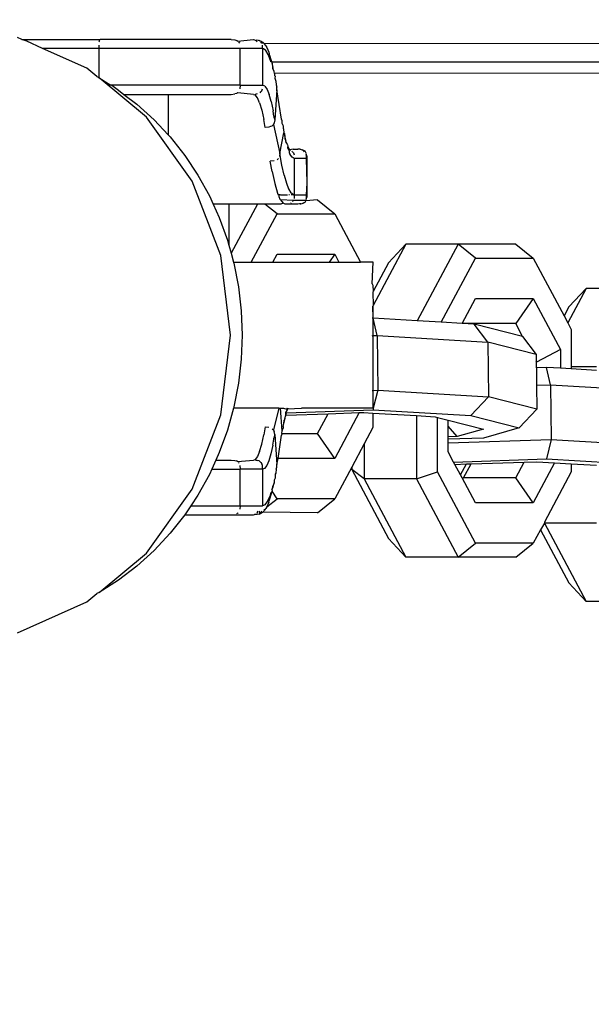
# Model space of a CAD drawing. Units: millimetres. Extents: x -365 to 1049, y 130 to 545.
# Drawn here: x 541 to 544, y 273 to 278 of the extents above; entities that cross this region are included whole.
import ezdxf

# ---------------------------------------------------------------- set-up
doc = ezdxf.new("R2010")
doc.units = ezdxf.units.MM
doc.header["$PDSIZE"] = -1
doc.layers.add('VP-DIM', color=7, linetype='Continuous')
doc.layers.add('VP-EQ', color=7, linetype='Continuous', true_color=0x8a3492)
doc.dimstyles.new('Strefa', dxfattribs={"dimtxt": 14, "dimasz": 20, "dimexe": 20, "dimexo": 50, "dimgap": 20, "dimtad": 0, "dimdec": 0, "dimzin": 0, "dimdsep": 46, "dimtxsty": 'Standard', "dimcen": 0.09, "dimadec": 0, "dimazin": 0, "dimtfac": 1, "dimtdec": 4, "dimtofl": 0, "dimtmove": 0, "dimatfit": 3, "dimfxl": 70, "dimfxlon": 1, "dimtolj": 1, "dimtzin": 0, "dimarcsym": 0})

# ---------------------------------------------------------------- blocks, each defined once
blk = doc.blocks.new('*D182')
at = {"layer": 'Defpoints', "color": 0}
for p in [(859.611, 524.6288), (119.611, 253.3364), (859.611, 253.3364)]:
    blk.add_point(p, dxfattribs=at)
at = {"layer": 'VP-DIM', "color": 0, "lineweight": -2}
for p, q in [((119.611, 454.6288), (119.611, 544.6288)), ((859.611, 454.6288), (859.611, 544.6288)), ((139.611, 524.6288), (452.111, 524.6288)), ((839.611, 524.6288), (527.111, 524.6288))]:
    blk.add_line(p, q, dxfattribs=at)
at = {"layer": 'VP-DIM', "color": 0}
for points in [[(139.611, 527.9621), (139.611, 521.2955), (119.611, 524.6288)], [(839.611, 521.2955), (839.611, 527.9621), (859.611, 524.6288)]]:
    blk.add_solid(points, dxfattribs=at)
at = {"layer": 'VP-DIM', "color": 0, "insert": (489.611, 524.6288), "char_height": 14, "attachment_point": 5}
blk.add_mtext('\\A1;740', dxfattribs=at)
blk = doc.blocks.new('wd0520')
at = {"layer": 'VP-EQ', "color": 0}
for p, q in [((2144.3073, 89.8518), (2144.2834, 89.8624)), ((2144.3073, 89.8518), (2144.3379, 89.8518)), ((2144.334, 89.8432), (2144.3073, 89.8518)), ((2144.3073, 89.8518), (2144.3356, 89.8498)), ((2144.334, 89.8432), (2144.3346, 89.8466)), ((2144.42, 89.8018), (2144.334, 89.8432)), ((2144.3379, 89.8518), (2144.3356, 89.8498)), ((2144.3356, 89.8498), (2144.7355, 89.8518)), ((2144.3379, 89.8518), (2144.7355, 89.8518)), ((2144.731, 89.8382), (2144.7315, 89.8426)), ((2144.7315, 89.8426), (2144.7322, 89.8466)), ((2145.4528, 89.8518), (2144.7355, 89.8518)), ((2145.4528, 89.8518), (2145.4731, 89.8498)), ((2145.4731, 89.8498), (2145.4826, 89.8466)), ((2145.488, 89.8432), (2145.4826, 89.8466)), ((2145.488, 89.8432), (2145.5752, 89.8518)), ((2145.4934, 89.8382), (2145.4973, 89.8318)), ((2145.5752, 89.8518), (2145.5804, 89.8498)), ((2145.5804, 89.8498), (2145.5874, 89.8466)), ((2145.5874, 89.8466), (2145.5945, 89.85)), ((2145.5941, 89.8382), (2145.5874, 89.8466)), ((2145.5945, 89.85), (2145.605, 89.8466)), ((2145.6114, 89.8426), (2145.605, 89.8466)), ((2145.6189, 89.8411), (2145.6114, 89.8426)), ((2145.6197, 89.8318), (2145.6158, 89.8382)), ((2145.6197, 89.8318), (2145.6179, 89.8348)), ((2145.6189, 89.8411), (2145.6223, 89.8388)), ((2145.631, 89.8308), (2145.6197, 89.8318)), ((2145.6223, 89.8388), (2145.6253, 89.8361)), ((2145.631, 89.8308), (2145.6253, 89.8361)), ((2145.631, 89.8308), (2145.6336, 89.8278)), ((2151.9684, 89.8348), (2145.6336, 89.8278)), ((2145.6336, 89.8278), (2145.6392, 89.8204)), ((2144.73, 89.8018), (2144.42, 89.8018)), ((2144.6627, 89.6941), (2144.42, 89.8018)), ((2144.73, 89.8018), (2144.7302, 89.8211)), ((2144.7306, 89.642), (2144.73, 89.8018)), ((2145.5025, 89.8018), (2144.73, 89.8018)), ((2145.5025, 89.6018), (2145.5025, 89.8018)), ((2145.6249, 89.8018), (2145.5025, 89.8018)), ((2145.6249, 89.8018), (2145.6232, 89.8211)), ((2145.6249, 89.8018), (2145.6249, 89.6018)), ((2145.63, 89.8009), (2145.6249, 89.8018)), ((2145.6431, 89.7907), (2145.63, 89.8009)), ((2145.6392, 89.8204), (2145.6414, 89.8169)), ((2145.6414, 89.8169), (2145.647, 89.8074)), ((2145.6559, 89.7692), (2145.6431, 89.7907)), ((2145.647, 89.8074), (2145.6526, 89.7958)), ((2145.6526, 89.7958), (2145.6582, 89.7822)), ((2145.6685, 89.7367), (2145.6559, 89.7692)), ((2145.6582, 89.7822), (2145.6613, 89.7741)), ((2145.6668, 89.7585), (2145.6613, 89.7741)), ((2145.6721, 89.7409), (2145.6668, 89.7585)), ((2145.6704, 89.73), (2145.6685, 89.7367)), ((2145.675, 89.73), (2145.6704, 89.73)), ((2145.675, 89.73), (2145.6721, 89.7409)), ((2145.675, 89.73), (2151.8636, 89.73)), ((2145.6773, 89.7214), (2145.675, 89.73)), ((2145.6825, 89.6999), (2145.6773, 89.7214)), ((2145.6773, 89.7214), (2145.6791, 89.699)), ((2144.7181, 89.6485), (2144.6627, 89.6941)), ((2145.6791, 89.699), (2145.6807, 89.6932)), ((2145.6807, 89.6932), (2145.6825, 89.6999)), ((2145.6876, 89.6765), (2145.6807, 89.6932)), ((2145.6896, 89.6662), (2145.6876, 89.6765)), ((2145.6896, 89.6662), (2145.6891, 89.6546)), ((2149.1931, 89.6694), (2145.6896, 89.6662)), ((2144.7181, 89.6485), (2144.7306, 89.642)), ((2144.7306, 89.642), (2144.7936, 89.6018)), ((2144.9884, 89.4263), (2144.7306, 89.642)), ((2145.6891, 89.6546), (2145.6926, 89.6512)), ((2145.6926, 89.6512), (2145.6924, 89.6394)), ((2145.6924, 89.6394), (2145.6974, 89.6241)), ((2145.6974, 89.6241), (2145.6987, 89.6029)), ((2144.8002, 89.6018), (2144.7936, 89.6018)), ((2144.8002, 89.6018), (2144.8367, 89.5743)), ((2145.5025, 89.6018), (2144.8002, 89.6018)), ((2144.8367, 89.5743), (2144.8661, 89.5518)), ((2145.4528, 89.5518), (2145.4731, 89.5537)), ((2145.4826, 89.5569), (2145.4731, 89.5537)), ((2145.4889, 89.5609), (2145.4826, 89.5569)), ((2145.4889, 89.5609), (2145.491, 89.563)), ((2145.5752, 89.5518), (2145.4889, 89.5609)), ((2145.5025, 89.6018), (2145.5008, 89.5825)), ((2145.5025, 89.6018), (2145.6249, 89.6018)), ((2145.5886, 89.5531), (2145.5841, 89.5485)), ((2145.5956, 89.5537), (2145.5886, 89.5531)), ((2145.6114, 89.5609), (2145.6158, 89.5654)), ((2145.6197, 89.5718), (2145.6158, 89.5654)), ((2145.6197, 89.5718), (2145.6232, 89.5825)), ((2145.6368, 89.5961), (2145.6249, 89.6018)), ((2145.6368, 89.5961), (2145.6487, 89.579)), ((2145.6487, 89.579), (2145.6603, 89.5508)), ((2145.7034, 89.5757), (2145.6909, 89.4119)), ((2145.6987, 89.6029), (2145.7029, 89.5915)), ((2145.7034, 89.5757), (2145.7029, 89.5915)), ((2145.7289, 89.4163), (2145.7034, 89.5757)), ((2144.8661, 89.5518), (2144.9371, 89.4974)), ((2144.8661, 89.5518), (2145.1075, 89.5518)), ((2145.1075, 89.5518), (2145.1075, 89.3304)), ((2145.1075, 89.5518), (2145.4528, 89.5518)), ((2145.5752, 89.5518), (2145.5841, 89.5485)), ((2145.5962, 89.5331), (2145.5841, 89.5485)), ((2145.6081, 89.5055), (2145.5962, 89.5331)), ((2145.6081, 89.5055), (2145.6196, 89.4659)), ((2145.6715, 89.5118), (2145.6603, 89.5508)), ((2145.6715, 89.5118), (2145.6821, 89.4624)), ((2144.9371, 89.4974), (2145.0313, 89.412)), ((2145.6196, 89.4659), (2145.6305, 89.4149)), ((2145.6851, 89.4453), (2145.6821, 89.4624)), ((2145.6856, 89.4326), (2145.6851, 89.4453)), ((2145.2384, 89.0773), (2144.9884, 89.4263)), ((2145.0313, 89.412), (2145.1075, 89.3304)), ((2145.638, 89.3709), (2145.6305, 89.4149)), ((2145.688, 89.3961), (2145.6838, 89.3873)), ((2145.6856, 89.4326), (2145.6868, 89.4262)), ((2145.6868, 89.4262), (2145.6909, 89.4119)), ((2145.6909, 89.4119), (2145.688, 89.3961)), ((2145.7317, 89.4075), (2145.7289, 89.4163)), ((2145.7322, 89.3917), (2145.7317, 89.4075)), ((2145.7352, 89.385), (2145.7322, 89.3917)), ((2145.6585, 89.3725), (2145.638, 89.3709)), ((2145.6681, 89.3752), (2145.6585, 89.3725)), ((2145.6748, 89.3784), (2145.6681, 89.3752)), ((2145.6795, 89.3821), (2145.6748, 89.3784)), ((2145.6838, 89.3873), (2145.6795, 89.3821)), ((2145.6838, 89.3873), (2145.7196, 89.2278)), ((2145.7196, 89.2278), (2145.7409, 89.3412)), ((2145.7352, 89.385), (2145.7367, 89.3759)), ((2145.7367, 89.3759), (2145.7367, 89.3659)), ((2145.7367, 89.3659), (2145.7396, 89.3607)), ((2145.7396, 89.3607), (2145.7409, 89.3412)), ((2145.7409, 89.3412), (2145.7442, 89.3383)), ((2145.7488, 89.3178), (2145.7442, 89.3383)), ((2145.7442, 89.3383), (2145.7458, 89.3185)), ((2145.1075, 89.3304), (2145.1186, 89.3185)), ((2145.1186, 89.3185), (2145.1984, 89.2176)), ((2145.7458, 89.3185), (2145.7481, 89.3077)), ((2145.7481, 89.3077), (2145.7488, 89.3178)), ((2145.7481, 89.3077), (2145.7505, 89.2967)), ((2145.7536, 89.2992), (2145.7481, 89.3077)), ((2145.7505, 89.2967), (2145.7536, 89.2992)), ((2145.7505, 89.2967), (2145.7516, 89.2917)), ((2145.7584, 89.2826), (2145.7516, 89.2917)), ((2145.7602, 89.2762), (2145.7584, 89.2826)), ((2145.7602, 89.2762), (2145.7633, 89.2681)), ((2145.7633, 89.2681), (2145.7604, 89.2611)), ((2145.7604, 89.2611), (2145.7644, 89.2518)), ((2145.7679, 89.2571), (2145.7633, 89.2681)), ((2145.7644, 89.2518), (2145.7701, 89.2537)), ((2145.7644, 89.2518), (2145.7683, 89.2499)), ((2145.7701, 89.2537), (2145.7679, 89.2571)), ((2145.7683, 89.2499), (2145.7705, 89.2339)), ((2145.7728, 89.2492), (2145.7701, 89.2537)), ((2145.7705, 89.2339), (2145.7744, 89.2245)), ((2145.7913, 89.2518), (2145.7728, 89.2492)), ((2145.7728, 89.2492), (2145.7776, 89.2448)), ((2145.7891, 89.2382), (2145.787, 89.2403)), ((2145.7891, 89.2382), (2145.793, 89.2318)), ((2145.7913, 89.2518), (2145.8179, 89.2518)), ((2145.793, 89.2318), (2145.7965, 89.2211)), ((2145.831, 89.2511), (2145.8179, 89.2518)), ((2145.831, 89.2511), (2145.8417, 89.249)), ((2145.846, 89.2454), (2145.8417, 89.249)), ((2145.8501, 89.2455), (2145.846, 89.2454)), ((2145.846, 89.2454), (2145.8504, 89.2426)), ((2145.8536, 89.2433), (2145.8501, 89.2455)), ((2145.8548, 89.2382), (2145.8504, 89.2426)), ((2145.8567, 89.2407), (2145.8536, 89.2433)), ((2145.8593, 89.2377), (2145.8567, 89.2407)), ((2145.8616, 89.2342), (2145.8593, 89.2377)), ((2145.8651, 89.2259), (2145.8616, 89.2342)), ((2145.1984, 89.2176), (2145.2701, 89.1099)), ((2145.6873, 89.1885), (2145.6668, 89.1869)), ((2145.6766, 89.1298), (2145.6668, 89.1869)), ((2145.7036, 89.1944), (2145.7083, 89.198)), ((2145.7113, 89.2016), (2145.7083, 89.198)), ((2145.7196, 89.2278), (2145.7167, 89.212)), ((2145.7307, 89.1642), (2145.7196, 89.2278)), ((2145.7862, 89.2075), (2145.7744, 89.2245)), ((2145.7982, 89.2018), (2145.7862, 89.2075)), ((2145.7982, 89.2018), (2145.7982, 89.0018)), ((2145.8639, 89.2018), (2145.7982, 89.2018)), ((2145.8622, 89.2211), (2145.8651, 89.2259)), ((2145.8622, 89.2211), (2145.8639, 89.2018)), ((2145.8673, 89.2154), (2145.8622, 89.2211)), ((2145.8674, 89.2018), (2145.8639, 89.2018)), ((2145.8639, 89.2018), (2145.8674, 89.067)), ((2145.8673, 89.2154), (2145.8674, 89.2018)), ((2145.8674, 89.2018), (2145.8674, 89.067)), ((2145.6766, 89.1298), (2145.6907, 89.0634)), ((2145.7424, 89.1103), (2145.7307, 89.1642)), ((2145.3955, 88.6709), (2145.2384, 89.0773)), ((2145.2701, 89.1099), (2145.3333, 88.9963)), ((2145.7424, 89.1103), (2145.7546, 89.0669)), ((2145.6907, 89.0634), (2145.7057, 89.012)), ((2145.7546, 89.0669), (2145.7671, 89.0344)), ((2145.7671, 89.0344), (2145.78, 89.0129)), ((2145.8674, 89.067), (2145.8639, 89.0018)), ((2145.8674, 89.067), (2145.8674, 89.0018)), ((2145.3333, 88.9963), (2145.3536, 88.9518)), ((2145.7057, 89.012), (2145.71, 89.0018)), ((2145.7143, 89.0018), (2145.71, 89.0018)), ((2145.7143, 89.0018), (2145.7141, 88.9924)), ((2145.7141, 88.9924), (2145.7197, 88.9794)), ((2145.7199, 89.0018), (2145.7143, 89.0018)), ((2145.7197, 88.9794), (2145.722, 88.9748)), ((2145.793, 88.9718), (2145.722, 88.9748)), ((2145.722, 88.9748), (2145.7369, 88.9561)), ((2145.7232, 89.0018), (2145.7609, 89.0018)), ((2145.7715, 89.0018), (2145.7688, 89.0018)), ((2145.793, 89.0027), (2145.78, 89.0129)), ((2145.784, 89.0018), (2145.7804, 89.0018)), ((2145.793, 89.0027), (2145.7867, 89.0018)), ((2145.793, 88.9718), (2145.7891, 88.9654)), ((2145.793, 89.0027), (2145.7982, 89.0018)), ((2145.8587, 88.9718), (2145.793, 88.9718)), ((2145.7982, 89.0018), (2145.7965, 88.9825)), ((2145.7982, 89.0018), (2145.8639, 89.0018)), ((2145.844, 88.9569), (2145.8504, 88.9609)), ((2145.8536, 88.9603), (2145.8567, 88.9629)), ((2145.8567, 88.9629), (2145.8593, 88.9659)), ((2145.8587, 88.9718), (2145.8573, 88.9694)), ((2145.8616, 88.9693), (2145.8587, 88.9718)), ((2145.8593, 88.9659), (2145.8616, 88.9693)), ((2145.8616, 88.9693), (2145.8651, 88.9776)), ((2145.9242, 88.9748), (2145.8616, 88.9693)), ((2145.8627, 88.9883), (2145.8622, 88.9825)), ((2145.8651, 88.9776), (2145.8622, 88.9825)), ((2145.8639, 89.0018), (2145.8627, 88.9883)), ((2145.8627, 88.9883), (2145.8673, 88.9882)), ((2145.8639, 89.0018), (2145.8674, 89.0018)), ((2145.8674, 89.0018), (2145.8673, 88.9882)), ((2145.9242, 88.9748), (2146.0194, 88.8987)), ((2145.3536, 88.9518), (2145.3875, 88.8775)), ((2145.4399, 88.9518), (2145.3536, 88.9518)), ((2145.4399, 88.9518), (2145.4399, 88.7273)), ((2145.5963, 88.9518), (2145.4399, 88.9518)), ((2145.5963, 88.9518), (2145.4524, 88.6823)), ((2145.6374, 88.9518), (2145.5963, 88.9518)), ((2145.7038, 88.8987), (2145.6374, 88.9518)), ((2145.7244, 88.9518), (2145.6374, 88.9518)), ((2145.7369, 88.9561), (2145.7244, 88.9518)), ((2145.7485, 88.9518), (2145.7369, 88.9561)), ((2145.818, 88.9518), (2145.7485, 88.9518)), ((2145.7783, 88.9569), (2145.7806, 88.9584)), ((2145.827, 88.953), (2145.818, 88.9518)), ((2145.8346, 88.9537), (2145.827, 88.953)), ((2145.831, 88.9525), (2145.827, 88.953)), ((2145.831, 88.9525), (2145.8346, 88.9537)), ((2145.8346, 88.9537), (2145.8417, 88.9546)), ((2145.8417, 88.9546), (2145.844, 88.9569)), ((2145.844, 88.9569), (2145.8501, 88.958)), ((2145.8501, 88.958), (2145.8536, 88.9603)), ((2145.3875, 88.8775), (2145.4324, 88.7543)), ((2145.5628, 88.6348), (2145.7038, 88.8987)), ((2145.7038, 88.8987), (2146.0194, 88.8987)), ((2146.0194, 88.8987), (2146.1603, 88.6348)), ((2145.4324, 88.7543), (2145.4399, 88.7273)), ((2145.4399, 88.7273), (2145.4524, 88.6823)), ((2146.4091, 88.7325), (2146.2297, 88.3966)), ((2146.4091, 88.7325), (2146.314, 88.6312)), ((2146.6945, 88.7325), (2146.4091, 88.7325)), ((2146.6945, 88.7325), (2146.4704, 88.3128)), ((2146.7897, 88.6564), (2146.6945, 88.7325)), ((2147.0101, 88.7325), (2146.6945, 88.7325)), ((2147.0101, 88.7325), (2147.1053, 88.6564)), ((2145.4491, 88.2348), (2145.3955, 88.6709)), ((2145.4524, 88.6823), (2145.4656, 88.6348)), ((2145.6805, 88.6348), (2145.7038, 88.6784)), ((2145.7038, 88.6784), (2146.0194, 88.6784)), ((2146.0194, 88.6784), (2145.9891, 88.6348)), ((2146.0194, 88.6784), (2146.0426, 88.6348)), ((2146.602, 88.3051), (2146.7897, 88.6564)), ((2146.7897, 88.6564), (2147.1053, 88.6564)), ((2147.1053, 88.6564), (2147.274, 88.3404)), ((2145.4656, 88.6348), (2145.4676, 88.6276)), ((2145.4656, 88.6348), (2145.5628, 88.6348)), ((2145.4676, 88.6276), (2145.4929, 88.4982)), ((2145.5628, 88.6348), (2145.6805, 88.6348)), ((2145.6805, 88.6348), (2145.9891, 88.6348)), ((2145.9891, 88.6348), (2146.0426, 88.6348)), ((2146.0426, 88.6348), (2146.1603, 88.6348)), ((2146.2297, 88.6348), (2146.1603, 88.6348)), ((2146.2243, 88.5149), (2146.2297, 88.6348)), ((2146.314, 88.6312), (2146.2297, 88.4734)), ((2145.4929, 88.4982), (2145.5082, 88.3669)), ((2146.2243, 88.5149), (2146.2276, 88.5088)), ((2146.2276, 88.5088), (2146.2297, 88.4734)), ((2147.395, 88.4902), (2147.2945, 88.302)), ((2147.395, 88.4902), (2147.2999, 88.3889)), ((2147.6804, 88.4902), (2147.395, 88.4902)), ((2146.2297, 88.4734), (2146.2276, 88.4693)), ((2146.2276, 88.4693), (2146.2297, 88.3966)), ((2146.7166, 88.2993), (2146.7897, 88.4361)), ((2146.7897, 88.4361), (2147.1053, 88.4361)), ((2147.1053, 88.4361), (2147.0101, 88.2993)), ((2147.1053, 88.4361), (2147.2546, 88.1563)), ((2146.2297, 88.3966), (2146.2276, 88.3925)), ((2146.2276, 88.3925), (2146.2276, 88.3269)), ((2146.2304, 88.327), (2146.2276, 88.3925)), ((2147.2999, 88.3889), (2147.274, 88.3404)), ((2145.5082, 88.3669), (2145.5133, 88.2348)), ((2146.2304, 88.327), (2146.2243, 88.3268)), ((2146.2297, 88.2321), (2146.2304, 88.327)), ((2146.2514, 88.2328), (2146.2304, 88.327)), ((2146.4704, 88.3128), (2146.2304, 88.327)), ((2147.274, 88.3404), (2147.2945, 88.302)), ((2146.602, 88.3051), (2146.4704, 88.3128)), ((2146.7166, 88.2993), (2146.602, 88.3051)), ((2147.0101, 88.2993), (2146.7166, 88.2993)), ((2146.7816, 88.2945), (2146.7166, 88.2993)), ((2147.0462, 88.2265), (2146.7816, 88.2945)), ((2146.8564, 88.1971), (2146.7816, 88.2945)), ((2147.0462, 88.2265), (2147.0101, 88.2993)), ((2147.2945, 88.302), (2147.3135, 88.2665)), ((2147.3135, 88.2665), (2147.3135, 88.0623)), ((2145.3955, 87.7987), (2145.4491, 88.2348)), ((2145.5133, 88.2348), (2145.5082, 88.1027)), ((2146.2243, 88.2319), (2146.2297, 88.2321)), ((2146.2297, 88.2321), (2146.2514, 88.2328)), ((2146.2297, 87.9328), (2146.2297, 88.2321)), ((2146.2514, 88.2328), (2146.8564, 88.1971)), ((2146.2514, 88.2328), (2146.2554, 87.9336)), ((2147.0462, 88.2265), (2147.121, 88.1292)), ((2147.121, 88.1292), (2146.8564, 88.1971)), ((2146.8564, 88.1971), (2146.8604, 87.898)), ((2147.2546, 88.1563), (2147.123, 88.0879)), ((2147.2546, 88.1563), (2147.2546, 88.0536)), ((2145.5082, 88.1027), (2145.4929, 87.9715)), ((2147.121, 88.1292), (2147.1215, 88.0906)), ((2147.123, 88.0879), (2147.1215, 88.0906)), ((2147.123, 88.0563), (2147.123, 88.0879)), ((2147.1781, 88.0581), (2147.123, 88.0563)), ((2147.123, 88.0563), (2147.1233, 87.9615)), ((2147.1992, 87.9639), (2147.1781, 88.0581)), ((2147.2546, 88.0536), (2147.1781, 88.0581)), ((2147.3135, 88.0501), (2147.2546, 88.0536)), ((2147.4519, 88.0623), (2147.3135, 88.0623)), ((2147.3135, 88.0623), (2147.3135, 88.0501)), ((2147.4519, 88.0419), (2147.3135, 88.0501)), ((2145.4929, 87.9715), (2145.4676, 87.842)), ((2147.1233, 87.9615), (2147.1992, 87.9639)), ((2147.1233, 87.9615), (2147.125, 87.83)), ((2147.1992, 87.9639), (2147.8042, 87.9282)), ((2147.1992, 87.9639), (2147.2032, 87.6647)), ((2146.2243, 87.9326), (2146.2297, 87.9328)), ((2146.2297, 87.9328), (2146.2554, 87.9336)), ((2146.2554, 87.9336), (2146.2297, 87.8348)), ((2146.2297, 87.8348), (2146.2297, 87.9328)), ((2146.2554, 87.9336), (2146.8604, 87.898)), ((2146.8604, 87.898), (2146.7639, 87.795)), ((2147.125, 87.83), (2146.8604, 87.898)), ((2145.4656, 87.8348), (2145.4324, 87.7153)), ((2145.4676, 87.842), (2145.4656, 87.8348)), ((2145.7132, 87.8348), (2145.4656, 87.8348)), ((2145.7132, 87.8348), (2145.6838, 87.7163)), ((2145.7132, 87.8348), (2145.7228, 87.8348)), ((2145.7322, 87.7119), (2145.7228, 87.8348)), ((2145.7228, 87.8348), (2145.7393, 87.8348)), ((2145.7393, 87.8348), (2145.7569, 87.8304)), ((2145.7582, 87.8348), (2145.7569, 87.8304)), ((2145.7569, 87.8304), (2145.7616, 87.8313)), ((2145.7569, 87.8304), (2145.7599, 87.8255)), ((2145.7599, 87.8255), (2145.7616, 87.8313)), ((2145.7631, 87.8348), (2145.7616, 87.8313)), ((2145.7616, 87.8313), (2145.837, 87.8348)), ((2146.2297, 87.8348), (2145.837, 87.8348)), ((2146.2297, 87.8348), (2146.2305, 87.8265)), ((2147.125, 87.83), (2147.0285, 87.7271)), ((2145.2384, 87.3923), (2145.3955, 87.7987)), ((2145.7472, 87.7916), (2145.7424, 87.7698)), ((2145.7456, 87.7717), (2145.7502, 87.7916)), ((2145.7512, 87.7977), (2145.7472, 87.7916)), ((2145.7502, 87.7916), (2145.7512, 87.7977)), ((2145.7512, 87.7977), (2145.7516, 87.8109)), ((2145.7512, 87.7977), (2145.755, 87.8095)), ((2145.7512, 87.7977), (2145.9825, 87.8053)), ((2145.7516, 87.8109), (2145.7531, 87.8179)), ((2145.7516, 87.8109), (2145.755, 87.8095)), ((2145.7599, 87.8255), (2145.7531, 87.8179)), ((2145.755, 87.8095), (2145.7531, 87.8179)), ((2145.755, 87.8095), (2146.2305, 87.8265)), ((2145.9242, 87.6962), (2145.9825, 87.8053)), ((2145.9825, 87.8053), (2146.1537, 87.8109)), ((2146.1537, 87.8109), (2146.0194, 87.5594)), ((2146.1537, 87.8109), (2146.1781, 87.8117)), ((2146.1781, 87.8117), (2146.2276, 87.8088)), ((2146.2276, 87.8088), (2146.2276, 87.729)), ((2146.2276, 87.8088), (2146.466, 87.7947)), ((2146.2305, 87.8265), (2146.7639, 87.795)), ((2146.466, 87.7947), (2146.466, 87.4486)), ((2146.466, 87.7947), (2146.5685, 87.7886)), ((2146.5685, 87.7886), (2146.5814, 87.7853)), ((2146.5814, 87.4867), (2146.5814, 87.7853)), ((2146.5814, 87.7853), (2146.6403, 87.7702)), ((2146.7639, 87.795), (2147.0285, 87.7271)), ((2145.638, 87.7326), (2145.6305, 87.6887)), ((2145.638, 87.7326), (2145.6585, 87.731)), ((2145.6795, 87.7215), (2145.6773, 87.7232)), ((2145.7322, 87.7119), (2145.7365, 87.7259)), ((2145.738, 87.7351), (2145.7365, 87.7259)), ((2145.738, 87.7351), (2145.741, 87.7498)), ((2145.741, 87.7498), (2145.7456, 87.7717)), ((2145.741, 87.7498), (2145.7424, 87.7698)), ((2146.2276, 87.729), (2146.1806, 87.641)), ((2146.6403, 87.7702), (2146.8331, 87.7207)), ((2146.6403, 87.7365), (2146.6403, 87.7702)), ((2146.69, 87.6803), (2146.6403, 87.7365)), ((2146.6403, 87.6786), (2146.6403, 87.7365)), ((2147.0285, 87.7271), (2146.8329, 87.6718)), ((2145.4324, 87.7153), (2145.3875, 87.5921)), ((2145.6196, 87.6377), (2145.6305, 87.6887)), ((2145.6795, 87.7215), (2145.6838, 87.7163)), ((2145.6838, 87.7163), (2145.688, 87.7075)), ((2145.6909, 87.6917), (2145.6856, 87.6709)), ((2145.6864, 87.6662), (2145.6856, 87.6709)), ((2145.6909, 87.6917), (2145.688, 87.7075)), ((2145.6909, 87.6917), (2145.7034, 87.5278)), ((2145.7089, 87.5594), (2145.7289, 87.6873)), ((2145.7306, 87.6926), (2145.7289, 87.6873)), ((2145.7297, 87.6962), (2145.7322, 87.7119)), ((2145.7297, 87.6962), (2145.9242, 87.6962)), ((2145.7297, 87.6962), (2145.7306, 87.6926)), ((2146.0194, 87.5594), (2145.9242, 87.6962)), ((2146.69, 87.6803), (2146.6403, 87.6786)), ((2146.6403, 87.6655), (2146.6403, 87.6786)), ((2146.8329, 87.6718), (2146.6403, 87.6655)), ((2146.8331, 87.7207), (2146.69, 87.6803)), ((2145.6081, 87.5981), (2145.6196, 87.6377)), ((2145.6807, 87.6337), (2145.6699, 87.5857)), ((2145.6807, 87.6337), (2145.6864, 87.6662)), ((2146.1806, 87.641), (2146.1125, 87.5135)), ((2146.1806, 87.641), (2146.1806, 87.4486)), ((2146.6403, 87.6464), (2146.6403, 87.6655)), ((2146.6403, 87.6464), (2147.2032, 87.6647)), ((2146.6403, 87.5968), (2146.6403, 87.6464)), ((2147.2032, 87.6647), (2147.1783, 87.5576)), ((2147.2032, 87.6647), (2147.8082, 87.629)), ((2145.3875, 87.5921), (2145.3691, 87.5518)), ((2145.5962, 87.5704), (2145.5841, 87.5551)), ((2145.6081, 87.5981), (2145.5962, 87.5704)), ((2145.6699, 87.5857), (2145.6587, 87.5481)), ((2146.6701, 87.541), (2146.6403, 87.5968)), ((2145.3691, 87.5518), (2145.3463, 87.5018)), ((2145.3691, 87.5518), (2145.4528, 87.5518)), ((2145.4528, 87.5518), (2145.4731, 87.5498)), ((2145.4731, 87.5498), (2145.4826, 87.5466)), ((2145.488, 87.5432), (2145.4826, 87.5466)), ((2145.488, 87.5432), (2145.5752, 87.5518)), ((2145.4959, 87.5341), (2145.4934, 87.5382)), ((2145.5008, 87.5211), (2145.5025, 87.5018)), ((2145.5752, 87.5518), (2145.5841, 87.5551)), ((2145.5841, 87.5551), (2145.5886, 87.5505)), ((2145.5886, 87.5505), (2145.5956, 87.5498)), ((2145.605, 87.5466), (2145.5956, 87.5498)), ((2145.6114, 87.5426), (2145.605, 87.5466)), ((2145.6158, 87.5382), (2145.6114, 87.5426)), ((2145.6158, 87.5382), (2145.6197, 87.5318)), ((2145.6232, 87.5211), (2145.6197, 87.5318)), ((2145.6249, 87.5018), (2145.6232, 87.5211)), ((2145.6471, 87.5215), (2145.6352, 87.506)), ((2145.6587, 87.5481), (2145.6471, 87.5215)), ((2145.6991, 87.5016), (2145.7029, 87.512)), ((2145.7029, 87.512), (2145.7034, 87.5278)), ((2145.7034, 87.5278), (2145.7089, 87.5594)), ((2146.0194, 87.5594), (2145.7089, 87.5594)), ((2146.1125, 87.5135), (2146.0194, 87.339)), ((2146.1125, 87.5135), (2146.1125, 87.4993)), ((2146.6701, 87.541), (2147.1783, 87.5576)), ((2146.677, 87.5281), (2146.6701, 87.541)), ((2146.677, 87.5281), (2146.7396, 87.5302)), ((2146.7077, 87.4705), (2146.677, 87.5281)), ((2146.7077, 87.4705), (2146.7396, 87.5302)), ((2146.7248, 87.4539), (2146.7659, 87.531)), ((2146.7396, 87.5302), (2146.7659, 87.531)), ((2146.7659, 87.531), (2147.0564, 87.5405)), ((2147.0101, 87.4539), (2147.0564, 87.5405)), ((2147.0564, 87.5405), (2147.1258, 87.5428)), ((2147.2227, 87.5371), (2147.1053, 87.3171)), ((2147.1258, 87.5428), (2147.2227, 87.5371)), ((2147.1783, 87.5576), (2147.7116, 87.5261)), ((2147.2227, 87.5371), (2147.3135, 87.5317)), ((2147.3135, 87.5317), (2147.3135, 87.4867)), ((2147.3135, 87.5317), (2147.4519, 87.5235)), ((2145.3333, 87.4733), (2145.2701, 87.3597)), ((2145.3463, 87.5018), (2145.3333, 87.4733)), ((2145.3463, 87.5018), (2145.5025, 87.5018)), ((2145.5025, 87.3018), (2145.5025, 87.5018)), ((2145.6249, 87.5018), (2145.5025, 87.5018)), ((2145.6352, 87.506), (2145.6249, 87.5018)), ((2145.6249, 87.5018), (2145.6249, 87.3018)), ((2145.694, 87.4743), (2145.6926, 87.4526)), ((2145.6974, 87.4796), (2145.694, 87.4743)), ((2145.6991, 87.5016), (2145.6974, 87.4796)), ((2146.1806, 87.4486), (2146.1125, 87.4993)), ((2146.1125, 87.4993), (2146.314, 87.122)), ((2146.466, 87.4486), (2146.5814, 87.4867)), ((2146.7897, 87.0967), (2146.5814, 87.4867)), ((2146.7166, 87.4539), (2146.7077, 87.4705)), ((2146.7166, 87.4539), (2146.7248, 87.4539)), ((2146.7897, 87.3171), (2146.7166, 87.4539)), ((2147.0101, 87.4539), (2146.7248, 87.4539)), ((2147.1053, 87.3171), (2147.0101, 87.4539)), ((2147.3135, 87.4867), (2147.1665, 87.2114)), ((2145.6791, 87.4052), (2145.6759, 87.3913)), ((2145.6759, 87.3913), (2145.6826, 87.404)), ((2145.6876, 87.4274), (2145.6791, 87.4052)), ((2145.6826, 87.404), (2145.6876, 87.4274)), ((2145.6878, 87.4417), (2145.6876, 87.4274)), ((2145.6926, 87.4526), (2145.6878, 87.4417)), ((2146.1806, 87.4486), (2146.4091, 87.0206)), ((2146.466, 87.4486), (2146.1806, 87.4486)), ((2146.466, 87.4486), (2146.6945, 87.0206)), ((2144.9884, 87.0433), (2145.2384, 87.3923)), ((2145.2701, 87.3597), (2145.2315, 87.3018)), ((2145.6509, 87.3246), (2145.6636, 87.3528)), ((2145.6614, 87.3295), (2145.6668, 87.3451)), ((2145.6687, 87.3689), (2145.6636, 87.3528)), ((2145.6668, 87.3451), (2145.6721, 87.3628)), ((2145.6774, 87.3824), (2145.6687, 87.3689)), ((2145.6721, 87.3628), (2145.6774, 87.3824)), ((2145.6784, 87.3865), (2145.6759, 87.3913)), ((2145.6774, 87.3824), (2145.6784, 87.3865)), ((2145.7038, 87.339), (2145.6774, 87.3824)), ((2145.2315, 87.3018), (2145.1984, 87.2521)), ((2145.2315, 87.3018), (2145.5025, 87.3018)), ((2145.5025, 87.3018), (2145.5008, 87.2825)), ((2145.5025, 87.3018), (2145.6249, 87.3018)), ((2145.6379, 87.3075), (2145.6249, 87.3018)), ((2145.6379, 87.3075), (2145.6509, 87.3246)), ((2145.6471, 87.2963), (2145.6415, 87.2868)), ((2145.6471, 87.2963), (2145.7038, 87.339)), ((2145.6527, 87.3078), (2145.6471, 87.2963)), ((2145.6582, 87.3215), (2145.6527, 87.3078)), ((2145.6582, 87.3215), (2145.6614, 87.3295)), ((2146.0194, 87.339), (2145.7038, 87.339)), ((2145.9242, 87.2629), (2146.0194, 87.339)), ((2147.1053, 87.3171), (2146.7897, 87.3171)), ((2145.1984, 87.2521), (2145.1186, 87.1512)), ((2145.1984, 87.2521), (2145.2102, 87.2518)), ((2145.2102, 87.2518), (2145.5752, 87.2518)), ((2145.4889, 87.2609), (2145.4826, 87.2569)), ((2145.4889, 87.2609), (2145.491, 87.263)), ((2145.5752, 87.2518), (2145.581, 87.2539)), ((2145.581, 87.2539), (2145.5868, 87.2561)), ((2145.5886, 87.2531), (2145.581, 87.2539)), ((2145.5868, 87.2561), (2145.5886, 87.2531)), ((2145.5945, 87.2536), (2145.5886, 87.2531)), ((2145.5992, 87.2718), (2145.5922, 87.2629)), ((2145.5985, 87.2629), (2145.5922, 87.2629)), ((2145.605, 87.2558), (2145.5945, 87.2536)), ((2145.6039, 87.2718), (2145.6086, 87.2629)), ((2145.605, 87.2558), (2145.6132, 87.2593)), ((2145.6086, 87.2629), (2145.6055, 87.2629)), ((2145.6086, 87.2629), (2145.6158, 87.2654)), ((2145.6132, 87.2593), (2145.6086, 87.2629)), ((2145.6132, 87.2593), (2145.6158, 87.2654)), ((2145.6137, 87.2633), (2145.6132, 87.2593)), ((2145.6132, 87.2593), (2145.619, 87.2626)), ((2145.6158, 87.2654), (2145.6137, 87.2633)), ((2145.6191, 87.2713), (2145.6158, 87.2654)), ((2145.619, 87.2626), (2145.6224, 87.2648)), ((2145.6224, 87.2648), (2145.6254, 87.2675)), ((2145.6254, 87.2675), (2145.6311, 87.2728)), ((2145.9242, 87.2629), (2145.6254, 87.2675)), ((2145.6311, 87.2728), (2145.6336, 87.2759)), ((2145.6316, 87.2813), (2145.6393, 87.2833)), ((2145.6393, 87.2833), (2145.6336, 87.2759)), ((2145.6393, 87.2833), (2145.6415, 87.2868)), ((2147.1665, 87.2063), (2147.1446, 87.1704)), ((2147.1665, 87.2114), (2147.1665, 87.2063)), ((2147.1665, 87.2063), (2147.395, 86.7783)), ((2147.4519, 87.2063), (2147.1665, 87.2063)), ((2145.1186, 87.1512), (2145.0313, 87.0577)), ((2147.1446, 87.1704), (2147.1053, 87.0967)), ((2147.1446, 87.1704), (2147.2999, 86.8797)), ((2146.4091, 87.0206), (2146.314, 87.122)), ((2146.6945, 87.0206), (2146.7897, 87.0967)), ((2147.1053, 87.0967), (2146.7897, 87.0967)), ((2147.0101, 87.0206), (2147.1053, 87.0967)), ((2144.7306, 86.8277), (2144.9884, 87.0433)), ((2145.0313, 87.0577), (2144.9371, 86.9722)), ((2144.9371, 86.9722), (2144.8367, 86.8953)), ((2146.6945, 87.0206), (2146.4091, 87.0206)), ((2147.0101, 87.0206), (2146.6945, 87.0206)), ((2144.8367, 86.8953), (2144.7306, 86.8277)), ((2147.395, 86.7783), (2147.2999, 86.8797)), ((2144.6627, 86.7756), (2144.7181, 86.8211)), ((2144.7306, 86.8277), (2144.7181, 86.8211)), ((2144.2834, 86.6072), (2144.6627, 86.7756)), ((2147.6804, 86.7783), (2147.395, 86.7783))]:
    blk.add_line(p, q, dxfattribs=at)
blk = doc.blocks.new('WD0520 2D_')
at = {"layer": 'VP-EQ', "color": 0}
blk.add_blockref('wd0520', (0, 0), dxfattribs=at)

msp = doc.modelspace()

# ---------------------------------------------------------------- block references
at = {"layer": 'VP-EQ', "color": 0}
msp.add_blockref('WD0520 2D_', (-1603.0433, 188.294), dxfattribs=at)

# ---------------------------------------------------------------- dimensions: what is measured, and where the dimension line sits
at = {"layer": 'VP-DIM', "color": 0}
dim = msp.add_linear_dim(base=(859.611, 524.6288), p1=(119.611, 253.3364), p2=(859.611, 253.3364), dimstyle='Strefa', dxfattribs=at)
dim.commit()
dim.dimension.update_dxf_attribs({"geometry": '*D182', "text_midpoint": (489.611, 524.6288)})

doc.saveas('drawing.dxf')
